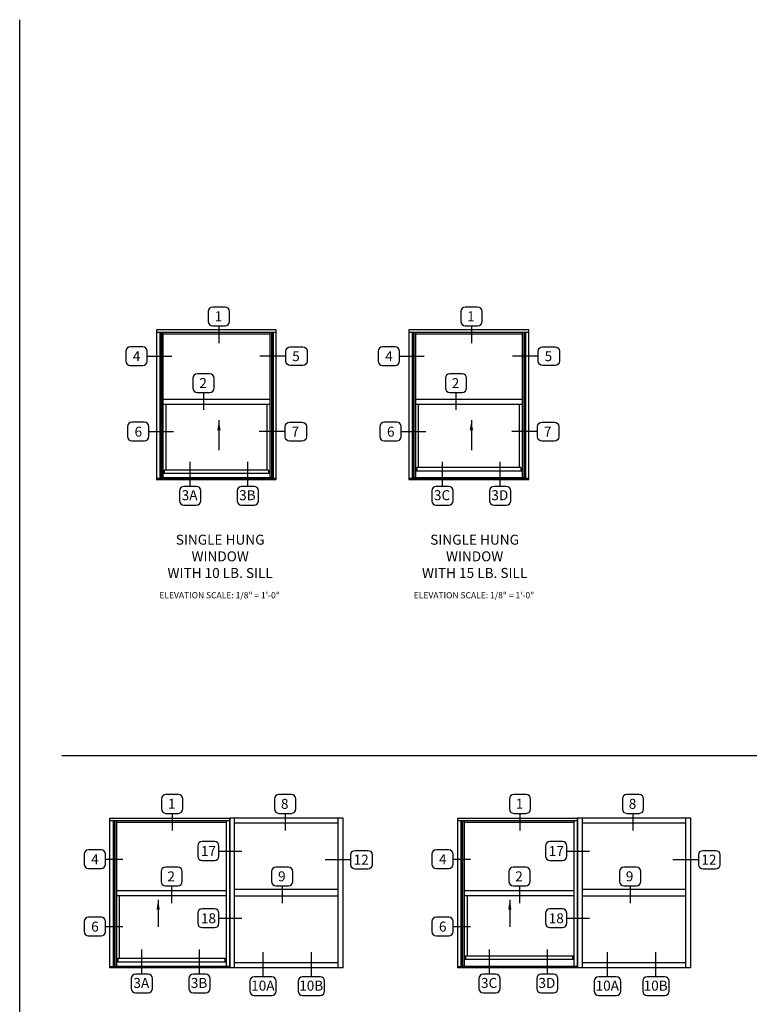
# Model space of a CAD drawing. Units: inches. Extents: x 0 to 147, y 0 to 94.
# Drawn here: x 0 to 37, y 45 to 94 of the extents above; entities that cross this region are included whole.
import ezdxf

# ---------------------------------------------------------------- set-up
doc = ezdxf.new("R2010")
doc.units = ezdxf.units.IN
doc.header["$MEASUREMENT"] = 0
doc.layers.get('0').update_dxf_attribs({"color": 4})
doc.layers.add('FORMAT', color=7, linetype='Continuous')
doc.layers.add('TEXT', color=3, linetype='Continuous')
doc.styles.get("Standard").update_dxf_attribs({"font": 'arial.ttf'})
doc.dimstyles.new('0.05 Scale', dxfattribs={"dimtxt": 0.18, "dimasz": 0.18, "dimexe": 0.125, "dimexo": 0.062, "dimgap": 0.062, "dimtad": 1, "dimdec": 4, "dimlfac": 10, "dimrnd": 1.35525e-20, "dimzin": 1, "dimdsep": 46, "dimlunit": 5, "dimtxsty": 'Standard', "dimcen": 0, "dimclrd": 256, "dimclre": 256, "dimclrt": 256, "dimadec": 0, "dimazin": 0, "dimtfac": 1, "dimtdec": 4, "dimtofl": 0, "dimtmove": 0, "dimatfit": 3, "dimfxl": 0, "dimfrac": 2, "dimtolj": 1, "dimtzin": 1, "dimlwd": -1, "dimlwe": -1, "dimarcsym": 0})

msp = doc.modelspace()

# ---------------------------------------------------------------- linework, layer by layer
for p, q in [((12.850283, 78.531689), (6.85338, 78.531689)), ((7.013505, 78.531689), (7.013505, 71.22335)), ((7.079939, 78.531689), (7.079939, 71.22335)), ((7.09938, 78.531689), (7.09938, 71.242917)), ((7.17363, 78.531689), (7.17363, 71.242917)), ((12.530033, 78.445689), (7.17363, 78.445689)), ((12.530033, 78.531689), (12.530033, 71.242917)), ((12.604283, 78.531689), (12.604283, 71.242917)), ((12.623723, 78.531689), (12.623723, 71.22335)), ((12.690158, 78.531689), (12.690158, 71.22335)), ((25.493903, 78.531689), (19.497001, 78.531689)), ((19.657125, 78.531689), (19.657125, 71.22335)), ((19.72356, 78.531689), (19.72356, 71.22335)), ((19.743001, 78.531689), (19.743001, 71.242917)), ((19.817251, 78.531689), (19.817251, 71.242917)), ((25.173653, 78.445689), (19.817251, 78.445689)), ((25.173653, 78.531689), (25.173653, 71.242917)), ((25.247903, 78.531689), (25.247903, 71.242917)), ((25.267344, 78.531689), (25.267344, 71.22335)), ((25.333778, 78.531689), (25.333778, 71.22335)), ((12.530033, 75.170331), (7.17363, 75.170331)), ((25.173653, 75.170331), (19.817251, 75.170331)), ((12.530033, 74.920394), (7.17363, 74.920394)), ((7.32213, 74.920394), (7.32213, 71.635623)), ((12.381533, 74.920394), (12.381533, 71.635623)), ((25.173653, 74.920394), (19.817251, 74.920394)), ((19.96575, 74.920394), (19.96575, 71.759878)), ((25.025153, 74.920394), (25.025153, 71.759878)), ((12.461785, 71.635623), (7.241878, 71.635623)), ((7.241878, 71.635623), (7.241878, 71.461358)), ((12.461785, 71.635623), (12.461785, 71.461358)), ((25.173653, 71.586311), (19.817251, 71.586311)), ((25.105406, 71.759878), (19.885498, 71.759878)), ((19.885498, 71.759878), (19.885498, 71.586311)), ((25.105406, 71.759878), (25.105406, 71.586311)), ((12.850283, 71.22335), (6.85338, 71.22335)), ((12.850283, 71.21447), (6.85338, 71.21447)), ((12.623723, 71.242917), (7.079939, 71.242917)), ((12.530033, 71.461358), (7.17363, 71.461358)), ((25.493903, 71.22335), (19.497001, 71.22335)), ((25.493903, 71.21447), (19.497001, 71.21447)), ((25.267344, 71.242917), (19.72356, 71.242917)), ((2.118261, 57.341783), (137.510512, 57.341783)), ((4.520305, 54.079887), (10.517208, 54.079887)), ((4.68043, 54.079887), (4.68043, 46.771547)), ((4.746864, 54.079887), (4.746864, 46.771547)), ((4.766305, 54.079887), (4.766305, 46.791115)), ((4.840555, 54.079887), (4.840555, 46.791115)), ((4.840555, 53.993887), (10.341458, 53.993887)), ((10.341458, 54.079887), (10.341458, 46.791115)), ((10.501583, 54.079887), (10.501583, 46.791115)), ((10.517208, 46.708758), (10.517208, 54.204887)), ((16.201676, 54.204887), (10.517208, 54.204887)), ((10.517208, 54.079887), (10.517208, 46.771547)), ((10.767208, 46.708758), (10.767208, 54.204887)), ((15.951676, 53.954886), (10.767208, 53.954886)), ((15.951676, 46.708758), (15.951676, 54.204887)), ((16.201676, 46.708758), (16.201676, 54.204887)), ((21.940487, 54.079887), (27.93739, 54.079887)), ((22.100612, 54.079887), (22.100612, 46.771547)), ((22.167047, 54.079887), (22.167047, 46.771547)), ((22.186487, 54.079887), (22.186487, 46.791115)), ((22.260737, 54.079887), (22.260737, 46.791115)), ((22.260737, 53.993887), (27.76164, 53.993887)), ((27.76164, 54.079887), (27.76164, 46.791115)), ((27.921765, 54.079887), (27.921765, 46.791115)), ((27.93739, 46.708758), (27.93739, 54.204887)), ((33.621859, 54.204887), (27.93739, 54.204887)), ((27.93739, 54.079887), (27.93739, 46.771547)), ((28.18739, 46.708758), (28.18739, 54.204887)), ((33.371858, 53.954886), (28.18739, 53.954886)), ((33.371858, 46.708758), (33.371858, 54.204887)), ((33.621859, 46.708758), (33.621859, 54.204887)), ((4.840555, 50.581791), (10.341458, 50.581791)), ((4.840555, 50.331854), (10.341458, 50.331854)), ((4.989055, 50.331854), (4.989055, 47.18382)), ((15.951676, 50.620822), (10.767208, 50.620822)), ((22.260737, 50.581791), (27.76164, 50.581791)), ((22.260737, 50.331854), (27.76164, 50.331854)), ((22.409237, 50.331854), (22.409237, 47.308076)), ((33.371858, 50.620822), (28.18739, 50.620822)), ((15.951676, 50.292822), (10.767208, 50.292822)), ((33.371858, 50.292822), (28.18739, 50.292822)), ((4.840555, 47.009555), (10.341458, 47.009555)), ((4.908802, 47.18382), (10.27321, 47.18382)), ((4.908802, 47.18382), (4.908802, 47.009555)), ((10.27321, 47.18382), (10.27321, 47.009555)), ((15.951676, 46.958758), (10.767208, 46.958758)), ((22.260737, 47.134508), (27.76164, 47.134508)), ((22.328985, 47.308076), (27.693392, 47.308076)), ((22.328985, 47.308076), (22.328985, 47.133811)), ((27.693392, 47.308076), (27.693392, 47.133811)), ((33.371858, 46.958758), (28.18739, 46.958758)), ((4.520305, 46.771547), (10.517208, 46.771547)), ((4.520305, 46.762667), (10.517208, 46.762667)), ((4.746864, 46.791115), (10.517208, 46.791115)), ((16.201676, 46.708758), (10.517208, 46.708758)), ((21.940487, 46.771547), (27.93739, 46.771547)), ((21.940487, 46.762667), (27.93739, 46.762667)), ((22.167047, 46.791115), (27.93739, 46.791115)), ((33.621859, 46.708758), (27.93739, 46.708758))]:
    msp.add_line(p, q)
for points in [[(6.85338, 71.160561), (12.850283, 71.160561), (12.850283, 78.656689), (6.85338, 78.656689)], [(19.497001, 71.160561), (25.493903, 71.160561), (25.493903, 78.656689), (19.497001, 78.656689)], [(10.517208, 46.708758), (4.520305, 46.708758), (4.520305, 54.204887), (10.517208, 54.204887)], [(27.93739, 46.708758), (21.940487, 46.708758), (21.940487, 54.204887), (27.93739, 54.204887)]]:
    msp.add_lwpolyline(points, close=True)
at = {"layer": 'FORMAT'}
msp.add_lwpolyline([(147.465707, 0), (0, 0), (0, 94.198304)], dxfattribs=at)
at = {"layer": 'TEXT'}
for p, q in [((9.97997, 78.866032), (9.97997, 77.999516)), ((22.62359, 78.866032), (22.62359, 77.999516)), ((6.379004, 77.344871), (7.615973, 77.344871)), ((13.328468, 77.344871), (12.034739, 77.344871)), ((19.022625, 77.344871), (20.259594, 77.344871)), ((25.972088, 77.344871), (24.67836, 77.344871)), ((9.2084, 75.518221), (9.2084, 74.651705)), ((21.85202, 75.518221), (21.85202, 74.651705)), ((6.467029, 73.564193), (7.703998, 73.564193)), ((13.293258, 73.563259), (11.999529, 73.563259)), ((19.11065, 73.564193), (20.347619, 73.564193)), ((25.936878, 73.563259), (24.64315, 73.563259)), ((8.533361, 70.823633), (8.533361, 72.056001)), ((11.426479, 70.823633), (11.426479, 72.056001)), ((21.176982, 70.823633), (21.176982, 72.056001)), ((24.070099, 70.823633), (24.070099, 72.056001)), ((7.63843, 54.444136), (7.63843, 53.57762)), ((13.297414, 54.444136), (13.297414, 53.57762)), ((25.058612, 54.444136), (25.058612, 53.57762)), ((30.717597, 54.444136), (30.717597, 53.57762)), ((9.980209, 52.556527), (11.118985, 52.556527)), ((27.400391, 52.556527), (28.539168, 52.556527)), ((4.294626, 52.147409), (5.165356, 52.147409)), ((16.58978, 52.12032), (15.296052, 52.12032)), ((21.714808, 52.147409), (22.585539, 52.147409)), ((34.009963, 52.12032), (32.716234, 52.12032)), ((7.611418, 50.811501), (7.611418, 49.944986)), ((13.152074, 50.811501), (13.152074, 49.944986)), ((25.0316, 50.811501), (25.0316, 49.944986)), ((30.572256, 50.811501), (30.572256, 49.944986)), ((9.980209, 49.18687), (11.118985, 49.18687)), ((27.400391, 49.18687), (28.539168, 49.18687)), ((4.294626, 48.771153), (5.165356, 48.771153)), ((21.714808, 48.771153), (22.585539, 48.771153)), ((6.115627, 46.391172), (6.115627, 47.62354)), ((9.008744, 46.391172), (9.008744, 47.62354)), ((12.190235, 46.256434), (12.190235, 47.488802)), ((14.612952, 46.256434), (14.612952, 47.488802)), ((23.535809, 46.391172), (23.535809, 47.62354)), ((26.428927, 46.391172), (26.428927, 47.62354)), ((29.441875, 46.256434), (29.441875, 47.488802)), ((31.864591, 46.256434), (31.864591, 47.488802))]:
    msp.add_line(p, q, dxfattribs=at)
for points in [[(10.293284, 78.866032, 0.414213562), (10.513011, 79.085759), (10.513011, 79.585183, 0.414213562), (10.293284, 79.80491), (9.666655, 79.80491, 0.414213562), (9.446929, 79.585183), (9.446929, 79.085759, 0.414213562), (9.666655, 78.866032)], [(22.936905, 78.866032, 0.414213562), (23.156631, 79.085759), (23.156631, 79.585183, 0.414213562), (22.936905, 79.80491), (22.310276, 79.80491, 0.414213562), (22.090549, 79.585183), (22.090549, 79.085759, 0.414213562), (22.310276, 78.866032)], [(6.379004, 77.095158), (6.379004, 77.594583, 0.414213562), (6.159278, 77.81431), (5.532649, 77.81431, 0.414213562), (5.312922, 77.594583), (5.312922, 77.095158, 0.414213562), (5.532649, 76.875432), (6.159278, 76.875432, 0.414213562)], [(13.328468, 77.095158), (13.328468, 77.594583, -0.414213562), (13.548194, 77.81431), (14.174823, 77.81431, -0.414213562), (14.39455, 77.594583), (14.39455, 77.095158, -0.414213562), (14.174823, 76.875432), (13.548194, 76.875432, -0.414213562)], [(19.022625, 77.095158), (19.022625, 77.594583, 0.414213562), (18.802898, 77.81431), (18.176269, 77.81431, 0.414213562), (17.956543, 77.594583), (17.956543, 77.095158, 0.414213562), (18.176269, 76.875432), (18.802898, 76.875432, 0.414213562)], [(25.972088, 77.095158), (25.972088, 77.594583, -0.414213562), (26.191815, 77.81431), (26.818444, 77.81431, -0.414213562), (27.03817, 77.594583), (27.03817, 77.095158, -0.414213562), (26.818444, 76.875432), (26.191815, 76.875432, -0.414213562)], [(9.521714, 75.518221, 0.414213562), (9.741441, 75.737947), (9.741441, 76.237372, 0.414213562), (9.521714, 76.457099), (8.895085, 76.457099, 0.414213562), (8.675358, 76.237372), (8.675358, 75.737947, 0.414213562), (8.895085, 75.518221)], [(22.165335, 75.518221, 0.414213562), (22.385061, 75.737947), (22.385061, 76.237372, 0.414213562), (22.165335, 76.457099), (21.538706, 76.457099, 0.414213562), (21.318979, 76.237372), (21.318979, 75.737947, 0.414213562), (21.538706, 75.518221)], [(6.467029, 73.31448), (6.467029, 73.813905, 0.414213562), (6.247303, 74.033632), (5.620674, 74.033632, 0.414213562), (5.400947, 73.813905), (5.400947, 73.31448, 0.414213562), (5.620674, 73.094754), (6.247303, 73.094754, 0.414213562)], [(13.293258, 73.313547), (13.293258, 73.812972, -0.414213562), (13.512985, 74.032698), (14.139614, 74.032698, -0.414213562), (14.35934, 73.812972), (14.35934, 73.313547, -0.414213562), (14.139614, 73.09382), (13.512985, 73.09382, -0.414213562)], [(19.11065, 73.31448), (19.11065, 73.813905, 0.414213562), (18.890923, 74.033632), (18.264294, 74.033632, 0.414213562), (18.044568, 73.813905), (18.044568, 73.31448, 0.414213562), (18.264294, 73.094754), (18.890923, 73.094754, 0.414213562)], [(25.936878, 73.313547), (25.936878, 73.812972, -0.414213562), (26.156605, 74.032698), (26.783234, 74.032698, -0.414213562), (27.002961, 73.812972), (27.002961, 73.313547, -0.414213562), (26.783234, 73.09382), (26.156605, 73.09382, -0.414213562)], [(8.220047, 70.823633, 0.414213562), (8.00032, 70.603906), (8.00032, 70.104481, 0.414213562), (8.220047, 69.884755), (8.846676, 69.884755, 0.414213562), (9.066402, 70.104481), (9.066402, 70.603906, 0.414213562), (8.846676, 70.823633)], [(11.113164, 70.823633, 0.414213562), (10.893438, 70.603906), (10.893438, 70.104481, 0.414213562), (11.113164, 69.884755), (11.739793, 69.884755, 0.414213562), (11.95952, 70.104481), (11.95952, 70.603906, 0.414213562), (11.739793, 70.823633)], [(20.863667, 70.823633, 0.414213562), (20.643941, 70.603906), (20.643941, 70.104481, 0.414213562), (20.863667, 69.884755), (21.490296, 69.884755, 0.414213562), (21.710023, 70.104481), (21.710023, 70.603906, 0.414213562), (21.490296, 70.823633)], [(23.756785, 70.823633, 0.414213562), (23.537058, 70.603906), (23.537058, 70.104481, 0.414213562), (23.756785, 69.884755), (24.383414, 69.884755, 0.414213562), (24.60314, 70.104481), (24.60314, 70.603906, 0.414213562), (24.383414, 70.823633)], [(7.951744, 54.444136, 0.414213562), (8.171471, 54.663863), (8.171471, 55.163288, 0.414213562), (7.951744, 55.383014), (7.325115, 55.383014, 0.414213562), (7.105388, 55.163288), (7.105388, 54.663863, 0.414213562), (7.325115, 54.444136)], [(13.610729, 54.444136, 0.414213562), (13.830455, 54.663863), (13.830455, 55.163288, 0.414213562), (13.610729, 55.383014), (12.9841, 55.383014, 0.414213562), (12.764373, 55.163288), (12.764373, 54.663863, 0.414213562), (12.9841, 54.444136)], [(25.371927, 54.444136, 0.414213562), (25.591653, 54.663863), (25.591653, 55.163288, 0.414213562), (25.371927, 55.383014), (24.745298, 55.383014, 0.414213562), (24.525571, 55.163288), (24.525571, 54.663863, 0.414213562), (24.745298, 54.444136)], [(31.030911, 54.444136, 0.414213562), (31.250638, 54.663863), (31.250638, 55.163288, 0.414213562), (31.030911, 55.383014), (30.404282, 55.383014, 0.414213562), (30.184556, 55.163288), (30.184556, 54.663863, 0.414213562), (30.404282, 54.444136)], [(9.980209, 52.306815), (9.980209, 52.80624, 0.414213562), (9.760482, 53.025966), (9.133853, 53.025966, 0.414213562), (8.914127, 52.80624), (8.914127, 52.306815, 0.414213562), (9.133853, 52.087088), (9.760482, 52.087088, 0.414213562)], [(27.400391, 52.306815), (27.400391, 52.80624, 0.414213562), (27.180665, 53.025966), (26.554036, 53.025966, 0.414213562), (26.334309, 52.80624), (26.334309, 52.306815, 0.414213562), (26.554036, 52.087088), (27.180665, 52.087088, 0.414213562)], [(4.294626, 51.897696), (4.294626, 52.397121, 0.414213562), (4.074899, 52.616848), (3.44827, 52.616848, 0.414213562), (3.228544, 52.397121), (3.228544, 51.897696, 0.414213562), (3.44827, 51.67797), (4.074899, 51.67797, 0.414213562)], [(16.58978, 51.870608), (16.58978, 52.370032, -0.414213562), (16.809507, 52.589759), (17.436136, 52.589759, -0.414213562), (17.655863, 52.370032), (17.655863, 51.870608, -0.414213562), (17.436136, 51.650881), (16.809507, 51.650881, -0.414213562)], [(21.714808, 51.897696), (21.714808, 52.397121, 0.414213562), (21.495082, 52.616848), (20.868453, 52.616848, 0.414213562), (20.648726, 52.397121), (20.648726, 51.897696, 0.414213562), (20.868453, 51.67797), (21.495082, 51.67797, 0.414213562)], [(34.009963, 51.870608), (34.009963, 52.370032, -0.414213562), (34.229689, 52.589759), (34.856319, 52.589759, -0.414213562), (35.076045, 52.370032), (35.076045, 51.870608, -0.414213562), (34.856319, 51.650881), (34.229689, 51.650881, -0.414213562)], [(7.924732, 50.811501, 0.414213562), (8.144459, 51.031228), (8.144459, 51.530653, 0.414213562), (7.924732, 51.750379), (7.298103, 51.750379, 0.414213562), (7.078377, 51.530653), (7.078377, 51.031228, 0.414213562), (7.298103, 50.811501)], [(13.465388, 50.811501, 0.414213562), (13.685115, 51.031228), (13.685115, 51.530653, 0.414213562), (13.465388, 51.750379), (12.838759, 51.750379, 0.414213562), (12.619033, 51.530653), (12.619033, 51.031228, 0.414213562), (12.838759, 50.811501)], [(25.344915, 50.811501, 0.414213562), (25.564641, 51.031228), (25.564641, 51.530653, 0.414213562), (25.344915, 51.750379), (24.718286, 51.750379, 0.414213562), (24.498559, 51.530653), (24.498559, 51.031228, 0.414213562), (24.718286, 50.811501)], [(30.885571, 50.811501, 0.414213562), (31.105297, 51.031228), (31.105297, 51.530653, 0.414213562), (30.885571, 51.750379), (30.258942, 51.750379, 0.414213562), (30.039215, 51.530653), (30.039215, 51.031228, 0.414213562), (30.258942, 50.811501)], [(9.980209, 48.937158), (9.980209, 49.436583, 0.414213562), (9.760482, 49.656309), (9.133853, 49.656309, 0.414213562), (8.914127, 49.436583), (8.914127, 48.937158, 0.414213562), (9.133853, 48.717431), (9.760482, 48.717431, 0.414213562)], [(27.400391, 48.937158), (27.400391, 49.436583, 0.414213562), (27.180665, 49.656309), (26.554036, 49.656309, 0.414213562), (26.334309, 49.436583), (26.334309, 48.937158, 0.414213562), (26.554036, 48.717431), (27.180665, 48.717431, 0.414213562)], [(4.294626, 48.52144), (4.294626, 49.020865, 0.414213562), (4.074899, 49.240592), (3.44827, 49.240592, 0.414213562), (3.228544, 49.020865), (3.228544, 48.52144, 0.414213562), (3.44827, 48.301714), (4.074899, 48.301714, 0.414213562)], [(21.714808, 48.52144), (21.714808, 49.020865, 0.414213562), (21.495082, 49.240592), (20.868453, 49.240592, 0.414213562), (20.648726, 49.020865), (20.648726, 48.52144, 0.414213562), (20.868453, 48.301714), (21.495082, 48.301714, 0.414213562)], [(5.802312, 46.391172, 0.414213562), (5.582586, 46.171446), (5.582586, 45.672021, 0.414213562), (5.802312, 45.452294), (6.428941, 45.452294, 0.414213562), (6.648668, 45.672021), (6.648668, 46.171446, 0.414213562), (6.428941, 46.391172)], [(8.69543, 46.391172, 0.414213562), (8.475703, 46.171446), (8.475703, 45.672021, 0.414213562), (8.69543, 45.452294), (9.322059, 45.452294, 0.414213562), (9.541785, 45.672021), (9.541785, 46.171446, 0.414213562), (9.322059, 46.391172)], [(23.222495, 46.391172, 0.414213562), (23.002768, 46.171446), (23.002768, 45.672021, 0.414213562), (23.222495, 45.452294), (23.849124, 45.452294, 0.414213562), (24.06885, 45.672021), (24.06885, 46.171446, 0.414213562), (23.849124, 46.391172)], [(26.115612, 46.391172, 0.414213562), (25.895886, 46.171446), (25.895886, 45.672021, 0.414213562), (26.115612, 45.452294), (26.742241, 45.452294, 0.414213562), (26.961968, 45.672021), (26.961968, 46.171446, 0.414213562), (26.742241, 46.391172)], [(11.749013, 46.256434, 0.414213562), (11.529286, 46.036707), (11.529286, 45.537283, 0.414213562), (11.749013, 45.317556), (12.631458, 45.317556, 0.414213562), (12.851185, 45.537283), (12.851185, 46.036707, 0.414213562), (12.631458, 46.256434)], [(14.171729, 46.256434, 0.414213562), (13.952003, 46.036707), (13.952003, 45.537283, 0.414213562), (14.171729, 45.317556), (15.054175, 45.317556, 0.414213562), (15.273901, 45.537283), (15.273901, 46.036707, 0.414213562), (15.054175, 46.256434)], [(29.000652, 46.256434, 0.414213562), (28.780925, 46.036707), (28.780925, 45.537283, 0.414213562), (29.000652, 45.317556), (29.883097, 45.317556, 0.414213562), (30.102824, 45.537283), (30.102824, 46.036707, 0.414213562), (29.883097, 46.256434)], [(31.423368, 46.256434, 0.414213562), (31.203642, 46.036707), (31.203642, 45.537283, 0.414213562), (31.423368, 45.317556), (32.305814, 45.317556, 0.414213562), (32.525541, 45.537283), (32.525541, 46.036707, 0.414213562), (32.305814, 46.256434)]]:
    msp.add_lwpolyline(points, format="xyb", close=True, dxfattribs=at)

# ---------------------------------------------------------------- texts
for s, insert, char_height, width, attachment_point in [('1', (9.956628, 79.592671), 0.5, 0.77869599, 2), ('1', (22.600249, 79.592671), 0.5, 0.77869599, 2), ('4', (5.853527, 77.593618), 0.5, 0.7787, 2), ('5', (13.839779, 77.593618), 0.5, 0.7787, 2), ('4', (18.497147, 77.593618), 0.5, 0.7787, 2), ('5', (26.483399, 77.593618), 0.5, 0.7787, 2), ('2', (9.185058, 76.24486), 0.5, 0.7787, 2), ('2', (21.828679, 76.24486), 0.5, 0.7787, 2), ('6', (5.941552, 73.81294), 0.5, 0.7787, 2), ('7', (13.804569, 73.812006), 0.5, 0.7787, 2), ('6', (18.585172, 73.81294), 0.5, 0.7787, 2), ('7', (26.44819, 73.812006), 0.5, 0.7787, 2), ('3A', (8.51002, 70.630455), 0.5, 0.7787, 2), ('3B', (11.403137, 70.630455), 0.5, 0.7787, 2), ('3C', (21.15364, 70.630455), 0.5, 0.7787, 2), ('3D', (24.046758, 70.630455), 0.5, 0.7787, 2), ('SINGLE HUNG\\PWINDOW\\PWITH 10 LB. SILL', (10.04163, 68.40066), 0.5, 10.8703, 2), ('SINGLE HUNG\\PWINDOW\\PWITH 15 LB. SILL', (22.786071, 68.40066), 0.5, 10.8703, 2), ('{\\W7.657283; }ELEVATION SCALE: 1/8" = 1\'-0"', (6.263861, 65.524656), 0.3125, 8.17700974, 1), ('{\\W7.657283; }ELEVATION SCALE: 1/8" = 1\'-0"', (19.008302, 65.524656), 0.3125, 8.17700974, 1), ('1', (7.615088, 55.170775), 0.5, 0.77869599, 2), ('8', (13.274073, 55.170775), 0.5, 0.77869599, 2), ('1', (25.035271, 55.170775), 0.5, 0.77869599, 2), ('8', (30.694255, 55.170775), 0.5, 0.77869599, 2), ('17', (9.454731, 52.805275), 0.5, 0.7787, 2), ('17', (26.874914, 52.805275), 0.5, 0.7787, 2), ('4', (3.769148, 52.396156), 0.5, 0.7787, 2), ('12', (17.101092, 52.369067), 0.5, 0.7787, 2), ('4', (21.18933, 52.396156), 0.5, 0.7787, 2), ('12', (34.521274, 52.369067), 0.5, 0.7787, 2), ('2', (7.588076, 51.538141), 0.5, 0.7787, 2), ('9', (13.128732, 51.538141), 0.5, 0.77869599, 2), ('2', (25.008259, 51.538141), 0.5, 0.7787, 2), ('9', (30.548915, 51.538141), 0.5, 0.77869599, 2), ('18', (9.454731, 49.435617), 0.5, 0.7787, 2), ('18', (26.874914, 49.435617), 0.5, 0.7787, 2), ('6', (3.769148, 49.0199), 0.5, 0.7787, 2), ('6', (21.18933, 49.0199), 0.5, 0.7787, 2), ('3A', (6.092285, 46.197994), 0.5, 0.7787, 2), ('3B', (8.985403, 46.197994), 0.5, 0.7787, 2), ('10A', (12.178226, 46.063256), 0.5, 0.7787, 2), ('10B', (14.600942, 46.063256), 0.5, 0.7787, 2), ('3C', (23.512468, 46.197994), 0.5, 0.7787, 2), ('3D', (26.405585, 46.197994), 0.5, 0.7787, 2), ('10A', (29.429865, 46.063256), 0.5, 0.7787, 2), ('10B', (31.852582, 46.063256), 0.5, 0.7787, 2)]:
    msp.add_mtext(s, dxfattribs=dict(at, insert=insert, char_height=char_height, width=width, attachment_point=attachment_point))

# ---------------------------------------------------------------- leaders
for points in [[(9.97997, 74.13036), (9.97997, 72.642775)], [(22.62359, 74.13036), (22.62359, 72.642775)], [(6.934544, 50.116504), (6.934544, 48.765657)], [(24.546883, 50.116504), (24.546883, 48.765657)]]:
    msp.add_leader(points, dimstyle='0.05 Scale', override={"dimasz": 0.5, "dimgap": 0.062, "dimtad": 0}, dxfattribs=at)

doc.saveas('drawing.dxf')
